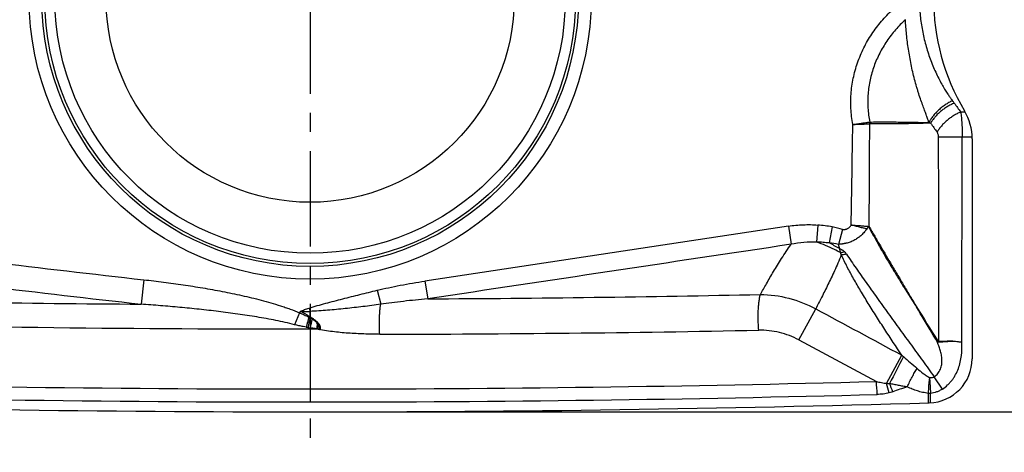
# Model space of a CAD drawing. Units: millimetres. Extents: x 0 to 420, y 0 to 297.
# Drawn here: x 249 to 338, y 91 to 130 of the extents above; entities that cross this region are included whole.
import ezdxf

# ---------------------------------------------------------------- set-up
doc = ezdxf.new("R2010")
doc.units = ezdxf.units.MM
doc.header["$LTSCALE"] = 23.1
doc.linetypes.add('CENTER', pattern=[0.6, 0.375, -0.075, 0.075, -0.075])
doc.layers.get('0').update_dxf_attribs({"linetype": 'CONTINUOUS'})
for name, color, linetype in [('607426073-000-00-ED1_DIM', 7, 'CONTINUOUS'), ('607426073-000_AXIS', 7, 'CONTINUOUS'), ('607426073-000_CL', 7, 'CONTINUOUS')]:
    doc.layers.add(name, color=color, linetype=linetype)
doc.styles.get("Standard").update_dxf_attribs({"font": 'TXT.SHX', "width": 0.7})
doc.dimstyles.new('DIMSTYLE_2', dxfattribs={"dimtxt": 3.5, "dimasz": 3.5, "dimexe": 1.5, "dimexo": 0, "dimgap": 0.875, "dimtad": 1, "dimdec": 3, "dimlfac": 0.1, "dimdsep": 46, "dimtxsty": 'STANDARD', "dimblk": '_FILLED', "dimblk1": '_FILLED', "dimblk2": '_FILLED', "dimcen": 0.09, "dimclrt": 2, "dimadec": 3, "dimazin": 2, "dimtp": 0.1, "dimtm": 0.1, "dimtfac": 1, "dimtdec": 3, "dimtofl": 0, "dimtmove": 0, "dimatfit": 3, "dimldrblk": '_FILLED', "dimfxl": 1, "dimtolj": 1, "dimarcsym": 0})

# ---------------------------------------------------------------- blocks, each defined once
blk = doc.blocks.new('_FILLED')
at = {"color": 0, "linetype": 'BYBLOCK'}
blk.add_solid([(0, 0), (-1, 0.125), (-1, -0.125)], dxfattribs=at)
blk = doc.blocks.new('*D2')
at = {"layer": '607426073-000-00-ED1_DIM', "color": 3, "linetype": 'CONTINUOUS'}
for p, q in [((274.909, 169.854), (333.884, 169.854)), ((336.529, 169.854), (345.985, 169.854)), ((344.485, 169.854), (344.485, 132.354)), ((344.485, 94.854), (344.485, 132.354)), ((274.909, 94.854), (345.985, 94.854))]:
    blk.add_line(p, q, dxfattribs=at)
at = {"layer": '607426073-000-00-ED1_DIM', "color": 3, "linetype": 'CONTINUOUS', "xscale": 3.5, "yscale": 3.5, "zscale": 3.5}
for p, rotation in [((344.485, 169.854), 90), ((344.485, 94.854), 270)]:
    blk.add_blockref('_FILLED', p, dxfattribs=dict(at, rotation=rotation))
at = {"layer": '607426073-000-00-ED1_DIM', "color": 2, "linetype": 'CONTINUOUS', "insert": (340.11, 132.354), "char_height": 3.5, "width": 10.875, "attachment_point": 2, "rotation": 90, "line_spacing_factor": 0.9}
blk.add_mtext('7.5', dxfattribs=at)

msp = doc.modelspace()

# ---------------------------------------------------------------- linework, layer by layer
at = {"layer": '607426073-000_AXIS', "color": 1, "linetype": 'CENTER'}
msp.add_line((274.9089, 132.3535), (274.9089, 91.1828), dxfattribs=at)
at = {"layer": '607426073-000_CL', "color": 9, "linetype": 'CONTINUOUS'}
for p, q in [((334.2755, 122.0362), (333.8683, 122.0362)), ((334.9065, 119.7492), (331.8705, 119.7564)), ((333.96, 101.1451), (334.0101, 119.7492)), ((318.2509, 111.6871), (285.3185, 106.7078)), ((318.2506, 111.6871), (318.4991, 110.0467)), ((320.9163, 111.7921), (320.7962, 110.2411)), ((322.2244, 111.6151), (321.9446, 110.1645)), ((323.1689, 111.391), (322.7855, 110.0329)), ((259.8435, 106.8279), (259.5938, 104.6144)), ((285.3184, 106.7078), (285.5622, 105.0958)), ((280.9953, 105.8755), (281.3068, 104.6071)), ((273.9447, 103.8333), (273.4986, 102.7523)), ((274.8155, 104.2576), (274.9089, 103.9646)), ((274.9089, 103.4562), (274.9089, 103.9646)), ((319.2089, 101.3725), (320.7291, 104.1973)), ((274.7992, 103.4377), (274.9089, 103.4562)), ((275.0112, 103.3971), (274.9105, 103.3733)), ((274.9089, 102.3643), (275.485, 102.3645)), ((275.4836, 102.3831), (275.485, 102.3645)), ((319.2089, 101.3725), (326.226, 97.6092)), ((327.1546, 97.4339), (328.5251, 99.995)), ((332.2107, 96.9163), (331.4685, 98.0337)), ((274.9089, 96.9243), (274.9089, 95.7462)), ((330.9258, 96.5303), (330.9258, 95.6674)), ((331.1269, 95.6746), (331.1269, 96.526))]:
    msp.add_line(p, q, dxfattribs=at)
at = {"layer": '607426073-000_CL', "color": 7, "linetype": 'CONTINUOUS'}
msp.add_line((334.9089, 119.5962), (334.9089, 99.6686), dxfattribs=at)
for radius in [25.4691, 24.3144, 18.5]:
    msp.add_circle((274.9089, 132.3535), radius, dxfattribs=at)
at = {"layer": '607426073-000_CL', "color": 9, "linetype": 'CONTINUOUS'}
for radius in [24.0571, 23.1274]:
    msp.add_circle((274.9089, 132.3535), radius, dxfattribs=at)
at = {"layer": '607426073-000_CL', "color": 7, "linetype": 'CONTINUOUS'}
for centre, radius, start, end in [((351.4089, 132.3535), 20, 149.316583, 210.683417), ((329.9089, 119.5962), 5, 0, 30.683417), ((274.112, 2023.3523), 1918.7928, 268.6263304, 269.5664871), ((330.9089, 99.6686), 4, 271.675333, 360), ((274.9089, 2022.8535), 1928, 268.3321118, 271.6678882)]:
    msp.add_arc(centre, radius, start, end, dxfattribs=at)
at = {"layer": '607426073-000_CL', "color": 9, "linetype": 'CONTINUOUS'}
for centre, radius, start, end in [((328.8065, 119.6195), 5.5197, 35.679279, 38.515997), ((535.396, 267.8089), 248.7229, 215.651775, 215.879668), ((-2730.6118, 167.0377), 3055.0503, 358.963844, 359.1349045), ((-1477.4194, 126.5738), 1803.0526, 359.5258398, 359.821872), ((321.1981, 120.9778), 4.4264, 359.871876, 1.96188), ((328.2105, 112.6239), 8.8987, 70.743046, 71.830689), ((561.9946, 286.311), 283.9207, 215.602388, 215.803519), ((320.0128, 100.1947), 11.6326, 79.040198, 85.545506), ((320.056, 100.3709), 11.4514, 74.226539, 79.084846), ((325.7727, 110.5808), 1.0905, 100.612656, 103.08769), ((497.5463, 2214.0409), 2120.5776, 262.8049315, 263.5639915), ((315.954, 98.1726), 13.4049, 58.898273, 63.455303), ((320.395, 97.5135), 12.7456, 79.189814, 83.016464), ((330.7819, 111.7752), 8.184, 192.291836, 195.046461), ((497.3315, 2214.2725), 2123.0111, 262.8114667, 263.5704642), ((275.3147, 2024.3578), 1919.2883, 270.3059125, 271.2061369), ((2223.2624, 3624.3521), 4001.3901, 241.6101684, 241.7369835), ((695.7348, 332.287), 431.0596, 211.920147, 212.39897), ((274.4793, 2023.117), 1920.7527, 268.6267113, 270.0128115), ((299.9709, 96.4584), 26.1342, 164.497301, 166.568431), ((299.2053, 97.0132), 25.1135, 165.329914, 167.369424), ((282.1858, 118.1972), 16.5131, 243.373885, 243.859015), ((297.6541, 97.672), 23.2542, 166.062284, 168.087517), ((277.3137, 107.5005), 4.7053, 239.263466, 240.700752), ((295.5052, 98.3524), 20.4233, 167.291318, 168.617457), ((295.5611, 98.228), 20.4183, 167.216321, 168.294712), ((273.5288, 52.5878), 50.203, 87.462429, 87.579549), ((277.7706, 121.0965), 18.8438, 260.16437, 260.620371), ((279.6339, 132.4101), 30.3098, 260.630558, 261.015899), ((258.4933, 101.1813), 16.4581, 4.1219, 4.49817), ((271.986, 79.0614), 23.5825, 81.264433, 81.470859), ((298.945, 95.8836), 24.0972, 164.172697, 164.467868), ((276.9918, 113.4189), 11.1545, 263.501501, 263.854913), ((270.5084, 71.421), 31.4733, 80.27241, 80.391389), ((278.5624, 1965.9589), 1864.072, 270.0815599, 271.137517), ((333.2347, 101.2498), 1.3521, 180.971394, 183.677095), ((339.9044, 112.7727), 17.1102, 228.315239, 228.996145), ((520.6412, 0.1551), 216.3119, 152.552748, 153.280683), ((468.9831, 261.2057), 213.8173, 228.990024, 229.428972), ((274.8661, 2022.9607), 1926.0364, 268.3711028, 270.001272), ((274.8713, 2022.8224), 1925.8981, 270.001117, 271.5279903), ((309.6522, 96.0161), 16.6502, 1.429566, 5.49019), ((310.1204, 92.2682), 17.8003, 13.981243, 16.870209), ((310.3271, 90.252), 18.5389, 20.262029, 22.723481), ((274.9072, 2022.905), 1927.1588, 268.3618991, 270.0000494), ((274.9123, 2022.7744), 1927.0282, 269.9998971, 271.5279923)]:
    msp.add_arc(centre, radius, start, end, dxfattribs=at)
for points, knots in [([(324.09, 120.9119), (323.9995, 121.3912), (323.8858, 122.3638), (323.9149, 123.8303), (324.104, 125.0378), (324.3485, 125.9808), (324.6529, 126.9045), (325.1434, 128.0179), (325.8921, 129.2684), (326.786, 130.4176), (327.4685, 131.1075), (327.8282, 131.4312)], [0, 0, 0, 0, 0.1254885, 0.250978, 0.3762799, 0.4388951, 0.5014568, 0.6263242, 0.7509978, 0.8754902, 1, 1, 1, 1]), ([(330.1404, 131.4247), (330.1712, 130.9806), (330.2673, 130.0928), (330.5152, 128.7755), (330.809, 127.6969), (331.0957, 126.8533), (331.3345, 126.2372), (331.5936, 125.6449), (331.8642, 125.0875), (332.1364, 124.5792), (332.3966, 124.1316), (332.6326, 123.7543), (332.8338, 123.453), (332.9933, 123.2285), (333.0861, 123.1057), (333.125, 123.0567)], [0, 0, 0, 0, 0.1483336, 0.297207, 0.4462282, 0.5204066, 0.5940151, 0.6663613, 0.7357709, 0.8004187, 0.858464, 0.908241, 0.9487069, 0.9791731, 1, 1, 1, 1]), ([(328.8579, 130.4083), (328.5419, 130.1201), (327.9425, 129.5062), (327.158, 128.4866), (326.502, 127.3794), (325.99, 126.1987), (325.634, 124.9618), (325.4452, 123.6881), (325.4301, 122.4008), (325.5381, 121.5486), (325.6219, 121.1292)], [0, 0, 0, 0, 0.12495, 0.2500064, 0.3750001, 0.499996, 0.6249951, 0.7499848, 0.8750418, 1, 1, 1, 1]), ([(330.9853, 121.0788), (330.9595, 121.1763), (330.8956, 121.3861), (330.7744, 121.7259), (330.6244, 122.1241), (330.4502, 122.5883), (330.26, 123.1173), (330.0988, 123.5968), (329.9698, 124.0067), (329.8406, 124.4401), (329.6263, 125.2207), (329.3648, 126.3502), (329.1229, 127.712), (328.9509, 129.064), (328.8812, 129.9624), (328.8579, 130.4083)], [0, 0, 0, 0, 0.0314658, 0.0683922, 0.1125849, 0.1642864, 0.2231371, 0.2880107, 0.3221831, 0.3572349, 0.4291435, 0.5748075, 0.718902, 0.8606526, 1, 1, 1, 1]), ([(333.1253, 123.0569), (333.0132, 123.0058), (332.7906, 122.8922), (332.4686, 122.6937), (332.159, 122.4676), (331.8674, 122.2185), (331.5993, 121.9508), (331.3597, 121.6697), (331.1532, 121.3802), (331.0366, 121.1794), (330.9854, 121.0789)], [0, 0, 0, 0, 0.1246625, 0.252678, 0.3824452, 0.5122832, 0.6405072, 0.7655019, 0.8857587, 1, 1, 1, 1]), ([(333.2901, 122.8389), (333.18, 122.7936), (332.9609, 122.6924), (332.643, 122.514), (332.3362, 122.3094), (332.046, 122.0825), (331.7772, 121.837), (331.5345, 121.5773), (331.3222, 121.3076), (331.2, 121.1194), (331.1454, 121.0247)], [0, 0, 0, 0, 0.1251442, 0.253181, 0.3826599, 0.512069, 0.6398967, 0.7646957, 0.885114, 1, 1, 1, 1]), ([(333.8683, 122.0362), (333.7583, 121.9906), (333.5395, 121.8888), (333.222, 121.7094), (332.9158, 121.5039), (332.6259, 121.2761), (332.3576, 121.0297), (332.1153, 120.7692), (331.9035, 120.4988), (331.7815, 120.3102), (331.727, 120.2153)], [0, 0, 0, 0, 0.1250667, 0.2530557, 0.3825141, 0.5119261, 0.6397754, 0.7646095, 0.8850705, 1, 1, 1, 1]), ([(333.8683, 122.0362), (333.8923, 121.8706), (333.9338, 121.5184), (333.9775, 120.9643), (334.0044, 120.3678), (334.0102, 119.9579), (334.0101, 119.7492)], [0, 0, 0, 0, 0.2189386, 0.4637449, 0.727024, 1, 1, 1, 1]), ([(324.0903, 120.912), (324.235, 120.9316), (324.5174, 120.9708), (324.9236, 121.0282), (325.2895, 121.0807), (325.5176, 121.1143), (325.6219, 121.1294)], [0, 0, 0, 0, 0.2831701, 0.5528426, 0.7957263, 1, 1, 1, 1]), ([(324.0904, 120.912), (324.3725, 120.9221), (324.8839, 120.9404), (325.3952, 120.9595), (325.6245, 120.9679)], [0, 0, 0, 0, 0.551668, 1, 1, 1, 1]), ([(325.6219, 121.1292), (326.0902, 121.1352), (327.004, 121.1395), (328.792, 121.1283), (330.1115, 121.1033), (330.9854, 121.0789)], [0, 0, 0, 0, 0.2619306, 0.5110623, 1, 1, 1, 1]), ([(331.1454, 121.0247), (330.2482, 120.9959), (328.8915, 120.9679), (327.051, 120.9561), (326.1081, 120.9614), (325.6245, 120.9683)], [0, 0, 0, 0, 0.487733, 0.7372132, 1, 1, 1, 1]), ([(331.8708, 119.7564), (331.8708, 119.7999), (331.8636, 119.8857), (331.8342, 120.008), (331.7887, 120.1187), (331.7487, 120.1849), (331.7273, 120.2153)], [0, 0, 0, 0, 0.2674453, 0.5264039, 0.7710432, 1, 1, 1, 1]), ([(318.2509, 111.687), (318.6988, 111.7548), (319.5872, 111.841), (320.48, 111.8258), (320.9163, 111.792)], [0, 0, 0, 0, 0.5086439, 1, 1, 1, 1]), ([(323.1689, 111.391), (323.1776, 111.3872), (323.1976, 111.3849), (323.2265, 111.3883), (323.2559, 111.3894), (323.2944, 111.39), (323.3423, 111.39), (323.3997, 111.3955), (323.4565, 111.4065), (323.5125, 111.4218), (323.5673, 111.4409), (323.6724, 111.4887), (323.7641, 111.5633), (323.8411, 111.6492), (323.8896, 111.7091), (323.922, 111.7576), (323.939, 111.7921)], [0, 0, 0, 0, 0.0308356, 0.0630134, 0.0948245, 0.1261192, 0.1879596, 0.2500443, 0.3127447, 0.3756044, 0.4382228, 0.5006489, 0.7498022, 0.8123663, 0.8750666, 1, 1, 1, 1]), ([(325.3586, 111.4355), (325.259, 111.4614), (325.1025, 111.4981), (324.8871, 111.5517), (324.7098, 111.5973), (324.5565, 111.636), (324.4299, 111.6665), (324.2996, 111.6969), (324.1351, 111.736), (324.0041, 111.772), (323.939, 111.7922)], [0, 0, 0, 0, 0.2107814, 0.3294198, 0.4549109, 0.58609, 0.6534572, 0.7217837, 0.8603614, 1, 1, 1, 1]), ([(323.939, 111.7921), (324.0969, 111.783), (324.4038, 111.7636), (324.8417, 111.7299), (325.2281, 111.6939), (325.4654, 111.6671), (325.5715, 111.6526)], [0, 0, 0, 0, 0.2896063, 0.5628421, 0.8040362, 1, 1, 1, 1]), ([(325.3587, 111.4355), (325.3728, 111.4543), (325.4009, 111.4912), (325.4425, 111.5453), (325.4833, 111.5962), (325.5116, 111.6279), (325.5257, 111.6429)], [0, 0, 0, 0, 0.2649641, 0.5220246, 0.7683717, 1, 1, 1, 1]), ([(325.5254, 111.6433), (325.6847, 111.339), (326.0102, 110.7339), (326.6801, 109.5385), (327.3794, 108.3504), (328.1029, 107.1522), (328.6722, 106.2232), (329.161, 105.4406), (329.5584, 104.8209), (329.7581, 104.5178), (329.8576, 104.3699)], [0, 0, 0, 0, 0.1216736, 0.2433745, 0.4854154, 0.6099995, 0.7392149, 0.8714205, 0.9368492, 1, 1, 1, 1]), ([(325.5712, 111.6528), (325.7381, 111.3584), (326.0762, 110.7698), (326.7612, 109.5958), (327.4607, 108.4155), (328.175, 107.2154), (328.7327, 106.2781), (329.2969, 105.3262), (329.6728, 104.6869), (329.8576, 104.3699)], [0, 0, 0, 0, 0.120131, 0.2409622, 0.4825183, 0.6072004, 0.7367415, 0.8697277, 1, 1, 1, 1]), ([(325.3589, 111.4358), (325.2884, 111.3426), (325.1366, 111.1479), (324.928, 110.9238), (324.7399, 110.7583), (324.5946, 110.6445), (324.44, 110.5362), (324.2774, 110.4386), (324.1101, 110.3521), (323.938, 110.2764), (323.7601, 110.2111), (323.6228, 110.17), (323.5261, 110.1451), (323.4743, 110.1328), (323.4233, 110.1212), (323.3734, 110.1108), (323.3215, 110.1012), (323.2685, 110.0917), (323.2178, 110.083), (323.1509, 110.0732), (323.0677, 110.062), (322.9392, 110.0476), (322.8459, 110.0389), (322.7855, 110.0328)], [0, 0, 0, 0, 0.1152942, 0.2435194, 0.3013175, 0.3623635, 0.4254692, 0.4875071, 0.5493273, 0.6111785, 0.6728754, 0.7362274, 0.7525233, 0.7713792, 0.7887405, 0.8041621, 0.8216769, 0.8408516, 0.8573146, 0.8723757, 0.9075611, 0.9401536, 1, 1, 1, 1]), ([(318.4991, 110.0467), (313.0097, 109.221), (302.0305, 107.5721), (291.0517, 105.9214), (285.5622, 105.0958)], [0, 0, 0, 0, 0.5, 1, 1, 1, 1]), ([(315.715, 105.4953), (315.8973, 105.8217), (316.2898, 106.5169), (316.8054, 107.4014), (317.2624, 108.1573), (317.7809, 108.99), (318.1985, 109.62), (318.4991, 110.047)], [0, 0, 0, 0, 0.2101324, 0.4486766, 0.5754058, 0.7065085, 1, 1, 1, 1]), ([(320.7963, 110.2411), (320.4196, 110.2534), (319.6482, 110.2316), (318.8845, 110.1228), (318.4991, 110.0469)], [0, 0, 0, 0, 0.4896284, 1, 1, 1, 1]), ([(322.9655, 109.2915), (322.7903, 109.3879), (322.0898, 109.7531), (321.3565, 110.056), (320.7963, 110.2411)], [0, 0, 0, 0, 0.2531498, 1, 1, 1, 1]), ([(321.9446, 110.1645), (321.7651, 110.1833), (321.3829, 110.2185), (320.9994, 110.2368), (320.7963, 110.241)], [0, 0, 0, 0, 0.4705849, 1, 1, 1, 1]), ([(323.049, 109.0756), (322.9497, 108.8272), (322.7491, 108.348), (322.4408, 107.66), (322.1387, 107.0154), (321.8434, 106.4022), (321.5522, 105.8112), (321.1833, 105.0768), (320.9083, 104.542), (320.7291, 104.1973)], [0, 0, 0, 0, 0.1485164, 0.2883538, 0.4185143, 0.5437287, 0.6661913, 0.7842798, 1, 1, 1, 1]), ([(322.8785, 109.6507), (322.884, 109.6206), (322.896, 109.5605), (322.9156, 109.4705), (322.9384, 109.3807), (322.9562, 109.3212), (322.9655, 109.2915)], [0, 0, 0, 0, 0.2480766, 0.4968261, 0.7471626, 1, 1, 1, 1]), ([(322.8785, 109.6506), (322.9228, 109.6329), (322.9886, 109.6045), (323.0763, 109.568), (323.1394, 109.5376), (323.196, 109.4993), (323.247, 109.4566), (323.2955, 109.4132), (323.3257, 109.3825), (323.3398, 109.3666)], [0, 0, 0, 0, 0.2614097, 0.3920084, 0.5198847, 0.643676, 0.7648589, 0.8837856, 1, 1, 1, 1]), ([(322.9655, 109.2914), (322.9962, 109.2953), (323.1221, 109.3138), (323.2466, 109.3415), (323.3395, 109.3668)], [0, 0, 0, 0, 0.2432619, 1, 1, 1, 1]), ([(323.049, 109.0757), (323.0423, 109.0938), (323.0155, 109.1661), (322.9875, 109.238), (322.9655, 109.2915)], [0, 0, 0, 0, 0.2507329, 1, 1, 1, 1]), ([(323.5109, 109.1588), (323.472, 109.1485), (323.3199, 109.1113), (323.1648, 109.0861), (323.049, 109.0756)], [0, 0, 0, 0, 0.2573849, 1, 1, 1, 1]), ([(328.5252, 99.995), (328.0104, 100.7646), (327.239, 101.9295), (326.2311, 103.4973), (325.4966, 104.6693), (324.8066, 105.808), (324.1671, 106.9096), (323.5795, 107.9886), (323.2184, 108.7129), (323.049, 109.0756)], [0, 0, 0, 0, 0.2617576, 0.3949363, 0.5268311, 0.6527497, 0.7712802, 0.8868672, 1, 1, 1, 1]), ([(323.3398, 109.3665), (323.3732, 109.3348), (323.4335, 109.2678), (323.4866, 109.1952), (323.5111, 109.1588)], [0, 0, 0, 0, 0.5124613, 1, 1, 1, 1]), ([(323.5109, 109.1588), (323.8007, 108.7274), (324.2421, 108.082), (324.8414, 107.2236), (325.3018, 106.57), (325.7763, 105.8996), (326.2697, 105.2073), (326.7809, 104.495), (327.4775, 103.5285), (328.3503, 102.3249), (329.3926, 100.8938), (330.4314, 99.4669), (331.1211, 98.5146), (331.4682, 98.0335)], [0, 0, 0, 0, 0.113976, 0.1714765, 0.2295917, 0.2893286, 0.3516084, 0.4160448, 0.4816032, 0.6129038, 0.7421234, 0.8698835, 1, 1, 1, 1]), ([(259.8436, 106.8292), (260.438, 106.7621), (261.6254, 106.6192), (263.4032, 106.3758), (265.1785, 106.098), (266.6552, 105.8331), (267.8347, 105.5974), (269.0126, 105.3442), (270.1854, 105.0607), (271.3508, 104.7386), (272.0769, 104.5176), (272.6553, 104.326), (273.2339, 104.1228), (273.6638, 103.9565), (273.9475, 103.8376)], [0, 0, 0, 0, 0.1241327, 0.2481493, 0.3723222, 0.4969708, 0.5594199, 0.6218919, 0.7469643, 0.8097241, 0.8727616, 0.904412, 0.936166, 1, 1, 1, 1]), ([(280.9956, 105.8756), (281.3331, 105.9585), (282.0258, 106.1173), (283.4645, 106.4088), (284.5697, 106.5948), (285.3185, 106.7079)], [0, 0, 0, 0, 0.2367465, 0.4841042, 1, 1, 1, 1]), ([(274.8155, 104.2576), (275.062, 104.3361), (275.5624, 104.4849), (276.3224, 104.6954), (277.0932, 104.8997), (278.1288, 105.166), (279.4299, 105.4909), (280.4725, 105.7472), (280.9956, 105.8756)], [0, 0, 0, 0, 0.1214558, 0.2450755, 0.3702912, 0.4958888, 0.7471169, 1, 1, 1, 1]), ([(315.5682, 102.2543), (315.5549, 102.4011), (315.5336, 102.6996), (315.5164, 103.1503), (315.5134, 103.6021), (315.525, 104.0429), (315.5514, 104.461), (315.5913, 104.846), (315.6433, 105.1878), (315.6888, 105.3988), (315.7146, 105.4948)], [0, 0, 0, 0, 0.1358508, 0.2755491, 0.4154724, 0.551997, 0.6816366, 0.8013948, 0.9084293, 1, 1, 1, 1]), ([(315.7146, 105.4946), (316.5792, 105.4891), (318.3232, 105.2568), (319.959, 104.6122), (320.729, 104.1971)], [0, 0, 0, 0, 0.4970794, 1, 1, 1, 1]), ([(273.4985, 102.7519), (273.2173, 102.8257), (272.6513, 102.9625), (271.7967, 103.1444), (270.9376, 103.3083), (269.7875, 103.5077), (268.3422, 103.7271), (266.6, 103.9539), (264.8526, 104.1526), (263.1026, 104.327), (261.3499, 104.4808), (260.1798, 104.5718), (259.5939, 104.6147)], [0, 0, 0, 0, 0.0621023, 0.124347, 0.1866245, 0.2489133, 0.3736694, 0.4988584, 0.6241791, 0.749316, 0.8745159, 1, 1, 1, 1]), ([(281.307, 104.6061), (280.7712, 104.5309), (279.702, 104.3893), (278.3634, 104.2349), (277.2938, 104.128), (276.4939, 104.0578), (275.6991, 104.0002), (275.1714, 103.9729), (274.9089, 103.9643)], [0, 0, 0, 0, 0.2523086, 0.5029836, 0.6283975, 0.7535877, 0.8774954, 1, 1, 1, 1]), ([(281.216, 101.8889), (281.199, 102.1227), (281.1785, 102.5965), (281.1826, 103.1876), (281.2043, 103.6561), (281.2292, 103.991), (281.2625, 104.3067), (281.2911, 104.5097), (281.3069, 104.607)], [0, 0, 0, 0, 0.25813, 0.5218047, 0.6505156, 0.774404, 0.8914817, 1, 1, 1, 1]), ([(285.5616, 105.097), (284.826, 105.0301), (283.74, 104.9205), (282.3226, 104.749), (281.6397, 104.6558), (281.3069, 104.6071)], [0, 0, 0, 0, 0.517322, 0.7643912, 1, 1, 1, 1]), ([(273.9446, 103.833), (273.9797, 103.8197), (274.0501, 103.7931), (274.1917, 103.7357), (274.3695, 103.6545), (274.5827, 103.547), (274.7265, 103.474), (274.7991, 103.4376)], [0, 0, 0, 0, 0.1193935, 0.2397462, 0.4863995, 0.7413485, 1, 1, 1, 1]), ([(274.0224, 103.9704), (274.0169, 103.9589), (274.0056, 103.9359), (273.9822, 103.8905), (273.9627, 103.8572), (273.9472, 103.8369)], [0, 0, 0, 0, 0.2500789, 0.5002016, 1, 1, 1, 1]), ([(274.0224, 103.9704), (274.1462, 104.0231), (274.4084, 104.1252), (274.6754, 104.214), (274.8156, 104.2575)], [0, 0, 0, 0, 0.4782141, 1, 1, 1, 1]), ([(274.0224, 103.9704), (274.1036, 103.9428), (274.261, 103.8729), (274.4819, 103.7413), (274.6946, 103.5974), (274.8366, 103.502), (274.9089, 103.4562)], [0, 0, 0, 0, 0.2503692, 0.5004365, 0.7503622, 1, 1, 1, 1]), ([(274.0225, 103.9704), (274.0937, 103.9661), (274.389, 103.9522), (274.6849, 103.9548), (274.9089, 103.9646)], [0, 0, 0, 0, 0.2416628, 1, 1, 1, 1]), ([(331.7235, 101.2388), (331.5712, 101.495), (330.95, 102.5391), (330.3277, 103.5827), (329.8576, 104.3699)], [0, 0, 0, 0, 0.2452939, 1, 1, 1, 1]), ([(274.5515, 102.529), (274.4646, 102.5444), (274.2461, 102.5848), (273.8944, 102.6563), (273.631, 102.7185), (273.4986, 102.7523)], [0, 0, 0, 0, 0.2459581, 0.6191774, 1, 1, 1, 1]), ([(274.9105, 103.3733), (274.9253, 103.3653), (274.9841, 103.3334), (275.042, 103.2996), (275.0846, 103.2732)], [0, 0, 0, 0, 0.250769, 1, 1, 1, 1]), ([(275.0111, 103.3972), (275.0838, 103.3569), (275.1903, 103.2914), (275.326, 103.195), (275.4247, 103.1181), (275.5188, 103.0354), (275.6353, 102.9157), (275.7103, 102.814), (275.7515, 102.7415)], [0, 0, 0, 0, 0.2494052, 0.3743359, 0.4993878, 0.6244717, 0.7498012, 1, 1, 1, 1]), ([(275.5822, 102.8454), (275.549, 102.8892), (275.476, 102.9721), (275.3134, 103.1203), (275.1777, 103.2152), (275.0846, 103.2732)], [0, 0, 0, 0, 0.2503273, 0.5006191, 1, 1, 1, 1]), ([(275.5822, 102.8454), (275.5884, 102.8372), (275.6121, 102.805), (275.6341, 102.7716), (275.6491, 102.746)], [0, 0, 0, 0, 0.2568011, 1, 1, 1, 1]), ([(275.7605, 102.453), (275.7532, 102.4779), (275.7408, 102.5285), (275.7108, 102.629), (275.6763, 102.7007), (275.649, 102.7459)], [0, 0, 0, 0, 0.2473943, 0.4966246, 1, 1, 1, 1]), ([(275.7515, 102.7415), (275.7639, 102.7179), (275.7864, 102.6698), (275.8113, 102.5944), (275.8257, 102.5171), (275.8275, 102.4649), (275.8258, 102.4392)], [0, 0, 0, 0, 0.2535823, 0.5053703, 0.7546115, 1, 1, 1, 1]), ([(275.4836, 102.3831), (275.3972, 102.3963), (275.2028, 102.4253), (275.0085, 102.455), (274.9007, 102.4721)], [0, 0, 0, 0, 0.4446838, 1, 1, 1, 1]), ([(275.7297, 102.3433), (275.7093, 102.3429), (275.6735, 102.343), (275.6225, 102.3474), (275.5767, 102.3536), (275.5309, 102.3592), (275.5002, 102.3627), (275.485, 102.3645)], [0, 0, 0, 0, 0.248846, 0.4362271, 0.6242018, 0.8121465, 1, 1, 1, 1]), ([(281.216, 101.8887), (280.7393, 101.888), (279.787, 101.9018), (278.5965, 101.9625), (277.6434, 102.0434), (276.9236, 102.1236), (276.2025, 102.2268), (275.7235, 102.3145), (275.485, 102.3645)], [0, 0, 0, 0, 0.2482705, 0.4959356, 0.6206591, 0.7464571, 0.873063, 1, 1, 1, 1]), ([(275.7297, 102.3433), (275.7199, 102.3452), (275.6661, 102.3553), (275.6119, 102.3636), (275.5676, 102.3704)], [0, 0, 0, 0, 0.1825278, 1, 1, 1, 1]), ([(275.7977, 102.3283), (275.7952, 102.3299), (275.7906, 102.3337), (275.7851, 102.3406), (275.782, 102.3487), (275.7816, 102.3571), (275.7822, 102.3655), (275.7821, 102.3767), (275.7786, 102.3906), (275.7724, 102.4064), (275.7643, 102.4276), (275.7619, 102.4446), (275.7613, 102.4558)], [0, 0, 0, 0, 0.0656605, 0.1309033, 0.1925681, 0.2533092, 0.3152755, 0.3771109, 0.5011626, 0.6270703, 0.752205, 1, 1, 1, 1]), ([(275.8258, 102.4392), (275.825, 102.4343), (275.8235, 102.4243), (275.8204, 102.4122), (275.819, 102.4022), (275.8187, 102.3922), (275.8186, 102.3821), (275.816, 102.3724), (275.813, 102.3655), (275.8092, 102.3592), (275.8051, 102.3531), (275.8016, 102.3479), (275.7981, 102.3442), (275.7952, 102.3417), (275.7928, 102.3387), (275.7927, 102.3347), (275.7947, 102.3313), (275.7966, 102.3293), (275.7978, 102.3285)], [0, 0, 0, 0, 0.1251435, 0.2500041, 0.3122742, 0.3749575, 0.5000975, 0.5619193, 0.6237401, 0.6854935, 0.7462325, 0.8070038, 0.839501, 0.8730151, 0.903365, 0.9318164, 0.9652691, 1, 1, 1, 1]), ([(319.209, 101.3724), (318.9291, 101.5222), (318.3505, 101.7863), (317.4419, 102.0685), (316.5094, 102.2311), (315.8807, 102.2595), (315.5682, 102.2543)], [0, 0, 0, 0, 0.2516344, 0.5026306, 0.7522674, 1, 1, 1, 1]), ([(331.4685, 98.0337), (331.5939, 98.1157), (331.7612, 98.2735), (331.931, 98.521), (332.0321, 98.7222), (332.1049, 98.9341), (332.1503, 99.1524), (332.1714, 99.373), (332.171, 99.5934), (332.1521, 99.8114), (332.107, 100.0968), (332.0367, 100.3755), (331.9505, 100.6474), (331.8566, 100.9135), (331.778, 101.1094), (331.7234, 101.2387)], [0, 0, 0, 0, 0.1284889, 0.1928848, 0.2570131, 0.3208458, 0.3844291, 0.4477138, 0.5105762, 0.5730868, 0.6351713, 0.7581165, 0.8190847, 0.8796995, 1, 1, 1, 1]), ([(331.775, 101.3202), (331.7703, 101.3136), (331.7521, 101.2873), (331.735, 101.2603), (331.723, 101.2397)], [0, 0, 0, 0, 0.2559916, 1, 1, 1, 1]), ([(331.8854, 101.1631), (331.8708, 101.1624), (331.8331, 101.167), (331.7773, 101.1944), (331.7405, 101.2234), (331.723, 101.2397)], [0, 0, 0, 0, 0.2389226, 0.6087902, 1, 1, 1, 1]), ([(331.8828, 101.2269), (331.8604, 101.2267), (331.8277, 101.2504), (331.7973, 101.2872), (331.7823, 101.309), (331.775, 101.3202)], [0, 0, 0, 0, 0.4610493, 0.7249477, 1, 1, 1, 1]), ([(333.9549, 101.1449), (333.8595, 101.1635), (333.6686, 101.197), (333.4292, 101.2274), (333.2391, 101.243), (333.0539, 101.2517), (332.872, 101.2519), (332.6939, 101.2478), (332.5653, 101.2438), (332.4404, 101.2401), (332.2824, 101.2364), (332.097, 101.233), (331.9519, 101.2294), (331.8828, 101.2269)], [0, 0, 0, 0, 0.1403226, 0.2794758, 0.347977, 0.4154533, 0.5467844, 0.6103705, 0.6723346, 0.7324842, 0.7906378, 0.9002983, 1, 1, 1, 1]), ([(333.9646, 101.1452), (333.8687, 101.1629), (333.6766, 101.1924), (333.4355, 101.2149), (333.2443, 101.2238), (333.0583, 101.2263), (332.8328, 101.2192), (332.6129, 101.2052), (332.4437, 101.1944), (332.2855, 101.1853), (332.0999, 101.1756), (331.9546, 101.1675), (331.8854, 101.1631)], [0, 0, 0, 0, 0.1402614, 0.2794581, 0.3480188, 0.4155497, 0.5469081, 0.6724219, 0.7325544, 0.7906973, 0.90034, 1, 1, 1, 1]), ([(332.2107, 96.9163), (332.3786, 97.0247), (332.6149, 97.2131), (332.8944, 97.4998), (333.0868, 97.7308), (333.2605, 97.976), (333.4658, 98.3197), (333.6721, 98.7772), (333.8435, 99.3537), (333.9789, 100.1429), (333.9874, 100.7467), (333.96, 101.1451)], [0, 0, 0, 0, 0.1249485, 0.1875997, 0.2501902, 0.3127339, 0.3752551, 0.500273, 0.6253029, 0.7503091, 1, 1, 1, 1]), ([(329.0319, 97.1133), (329.1, 97.2661), (329.2401, 97.5671), (329.4608, 98.0032), (329.6854, 98.411), (329.8408, 98.6687), (329.9184, 98.7901)], [0, 0, 0, 0, 0.2644447, 0.524557, 0.7722798, 1, 1, 1, 1]), ([(329.9183, 98.79), (330.0984, 98.6358), (330.3723, 98.4129), (330.7504, 98.141), (330.943, 98.0175), (331.0402, 97.9604)], [0, 0, 0, 0, 0.5090938, 0.7577856, 1, 1, 1, 1]), ([(326.2259, 97.6086), (326.381, 97.5701), (326.6136, 97.5173), (326.924, 97.462), (327.0781, 97.4414), (327.1546, 97.4336)], [0, 0, 0, 0, 0.5071612, 0.7561482, 1, 1, 1, 1]), ([(327.1546, 97.4339), (327.1774, 97.4313), (327.2679, 97.4217), (327.3589, 97.4155), (327.427, 97.4133)], [0, 0, 0, 0, 0.2516996, 1, 1, 1, 1]), ([(329.0319, 97.1133), (328.8982, 97.1325), (328.6979, 97.1653), (328.4311, 97.2126), (328.1633, 97.2615), (327.8281, 97.3265), (327.5607, 97.3836), (327.427, 97.4133)], [0, 0, 0, 0, 0.2481716, 0.3727898, 0.4977122, 0.748387, 1, 1, 1, 1]), ([(331.0401, 97.9611), (331.0244, 97.8494), (330.9962, 97.6196), (330.9641, 97.267), (330.9404, 96.9018), (330.9296, 96.6548), (330.9257, 96.5303)], [0, 0, 0, 0, 0.2355732, 0.4835198, 0.7396957, 1, 1, 1, 1]), ([(331.0402, 97.9605), (331.0502, 97.8488), (331.0678, 97.6188), (331.0967, 97.1406), (331.1138, 96.774), (331.1269, 96.526)], [0, 0, 0, 0, 0.2339671, 0.4816287, 1, 1, 1, 1]), ([(331.0403, 97.9605), (331.0765, 97.9556), (331.1499, 97.9498), (331.2606, 97.956), (331.3693, 97.9812), (331.4369, 98.0135), (331.4682, 98.0335)], [0, 0, 0, 0, 0.2480902, 0.4975729, 0.7483065, 1, 1, 1, 1]), ([(327.3933, 96.5687), (327.2123, 96.5217), (326.8473, 96.4596), (326.4789, 96.4362), (326.2972, 96.4313)], [0, 0, 0, 0, 0.5070287, 1, 1, 1, 1]), ([(327.7188, 96.6723), (327.6919, 96.662), (327.5849, 96.6228), (327.4756, 96.5902), (327.3932, 96.5688)], [0, 0, 0, 0, 0.2531138, 1, 1, 1, 1]), ([(329.0319, 97.1133), (328.8021, 97.0439), (328.3618, 96.9043), (327.9263, 96.7504), (327.7188, 96.6724)], [0, 0, 0, 0, 0.5198921, 1, 1, 1, 1]), ([(330.9257, 96.53), (330.7564, 96.5496), (330.4238, 96.6098), (329.9411, 96.7462), (329.4777, 96.9147), (329.1786, 97.0448), (329.0318, 97.113)], [0, 0, 0, 0, 0.257019, 0.5084508, 0.7557697, 1, 1, 1, 1]), ([(330.9258, 96.5303), (330.9422, 96.5337), (331.009, 96.5431), (331.0775, 96.5371), (331.1269, 96.5261)], [0, 0, 0, 0, 0.2484085, 1, 1, 1, 1]), ([(332.2106, 96.9164), (332.1289, 96.8621), (331.9588, 96.7643), (331.6013, 96.6143), (331.3167, 96.5501), (331.1268, 96.5262)], [0, 0, 0, 0, 0.2534778, 0.5054237, 1, 1, 1, 1])]:
    msp.add_open_spline(points, degree=3, knots=knots, dxfattribs=at)
msp.add_open_spline([(331.8828, 101.2269), (331.8782, 107.4034), (331.8742, 113.5799), (331.8705, 119.7564)], degree=3, dxfattribs=at)

# ---------------------------------------------------------------- dimensions: what is measured, and where the dimension line sits
at = {"layer": '607426073-000-00-ED1_DIM', "color": 3, "linetype": 'CONTINUOUS'}
dim = msp.add_linear_dim(base=(344.4849, 94.8535), p1=(274.9089, 169.8535), p2=(274.9089, 94.8535), angle=270, dimstyle='DIMSTYLE_2', dxfattribs=at)
dim.commit()
dim.dimension.update_dxf_attribs({"geometry": '*D2', "text_midpoint": (344.4849, 131.8535), "dimtype": 160})

doc.saveas('drawing.dxf')
